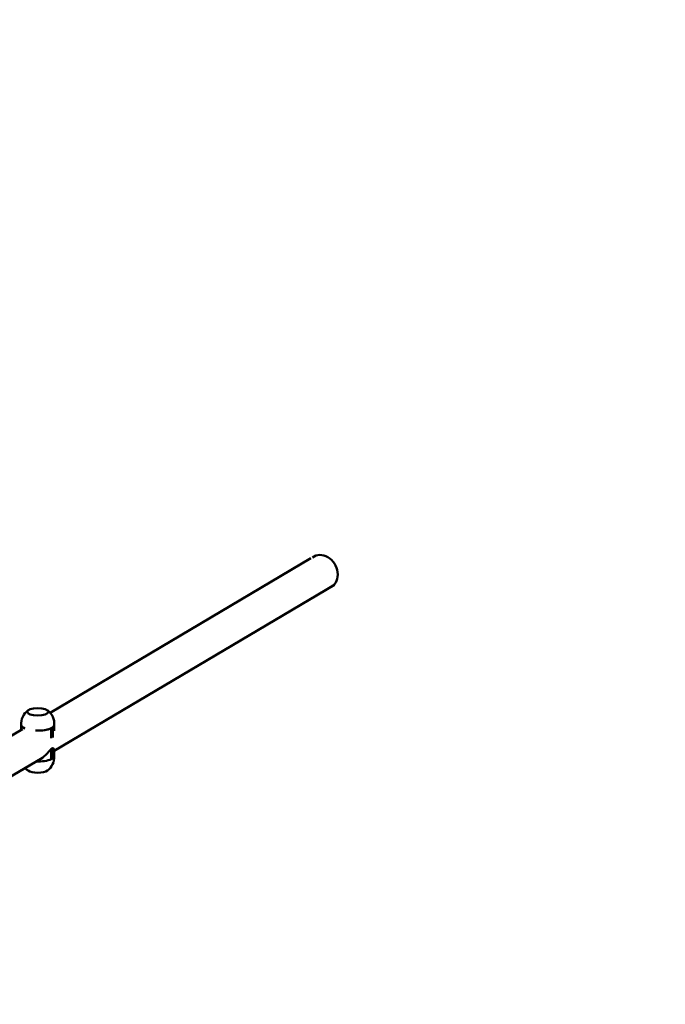
# Model space of a CAD drawing. Units: millimetres. Extents: x 739 to 18539, y 683 to 15483.
# Drawn here: x 10385 to 11170, y 3837 to 5035 of the extents above; entities that cross this region are included whole.
import ezdxf

# ---------------------------------------------------------------- set-up
doc = ezdxf.new("R2010")
doc.units = ezdxf.units.MM
doc.layers.add('Widoczne (ISO)', color=5, linetype='Continuous', lineweight=50)
doc.layers.add('wymiary 100 strefy', color=5, linetype='Continuous')
doc.styles.get("Standard").update_dxf_attribs({"font": 'arial.ttf'})
doc.dimstyles.new('FK_rzuty 100_STREFY', dxfattribs={"dimscale": 100, "dimtxt": 4, "dimasz": 2.5, "dimexe": 1.25, "dimexo": 0.625, "dimgap": 1, "dimtad": 1, "dimlfac": 0.001, "dimrnd": 0.01, "dimzin": 1, "dimdsep": 46, "dimtxsty": 'Standard', "dimblk": 'OBLIQUE', "dimcen": 2.5, "dimadec": 0, "dimazin": 0, "dimtfac": 1, "dimtmove": 0, "dimatfit": 3, "dimfxl": 1, "dimarcsym": 0})

# ---------------------------------------------------------------- blocks, each defined once
blk = doc.blocks.new('_Oblique')
at = {"color": 0, "linetype": 'ByBlock', "lineweight": -2}
blk.add_line((-0.5, -0.5), (0.5, 0.5), dxfattribs=at)
blk = doc.blocks.new('*D6')
at = {"layer": 'Defpoints', "color": 0, "transparency": 16777216}
for p in [(9771.8, 13295.2), (9771.8, 2431.9), (16345, 2431.9)]:
    blk.add_point(p, dxfattribs=at)
at = {"layer": 'wymiary 100 strefy', "color": 0, "lineweight": -2, "transparency": 16777216}
for p, q in [((9834.3, 13295.2), (16470, 13295.2)), ((16345, 13295.2), (16345, 2431.9)), ((9834.3, 2431.9), (16470, 2431.9))]:
    blk.add_line(p, q, dxfattribs=at)
at = {"layer": 'wymiary 100 strefy', "color": 0, "lineweight": -2, "transparency": 16777216, "xscale": 250, "yscale": 250, "zscale": 250}
for p, rotation in [((16345, 13295.2), 90), ((16345, 2431.9), 270)]:
    blk.add_blockref('_Oblique', p, dxfattribs=dict(at, rotation=rotation))
at = {"layer": 'wymiary 100 strefy', "color": 0, "transparency": 16777216, "insert": (16040.8, 7863.5), "char_height": 400, "attachment_point": 5, "rotation": 90}
blk.add_mtext('10.86 m', dxfattribs=at)
blk = doc.blocks.new('*D7')
at = {"layer": 'Defpoints', "color": 0, "transparency": 16777216}
for p in [(5467.7, 7863.5), (14587.6, 7863.5), (14587.6, 1395.8)]:
    blk.add_point(p, dxfattribs=at)
at = {"layer": 'wymiary 100 strefy', "color": 0, "lineweight": -2, "transparency": 16777216}
for p, q in [((5467.7, 7801), (5467.7, 1270.8)), ((14587.6, 7801), (14587.6, 1270.8)), ((5467.7, 1395.8), (14587.6, 1395.8))]:
    blk.add_line(p, q, dxfattribs=at)
at = {"layer": 'wymiary 100 strefy', "color": 0, "lineweight": -2, "transparency": 16777216, "xscale": 250, "yscale": 250, "zscale": 250, "rotation": 180}
blk.add_blockref('_Oblique', (5467.7, 1395.8), dxfattribs=at)
at = {"layer": 'wymiary 100 strefy', "color": 0, "lineweight": -2, "transparency": 16777216, "xscale": 250, "yscale": 250, "zscale": 250}
blk.add_blockref('_Oblique', (14587.6, 1395.8), dxfattribs=at)
at = {"layer": 'wymiary 100 strefy', "color": 0, "transparency": 16777216, "insert": (10027.7, 1700), "char_height": 400, "attachment_point": 5}
blk.add_mtext('9.12 m', dxfattribs=at)

msp = doc.modelspace()

# ---------------------------------------------------------------- linework, layer by layer
at = {"layer": 'Widoczne (ISO)'}
for p, q in [((10738.928, 4379.86), (10421.922, 4192.067)), ((10767.742, 4347.648), (10426.998, 4145.792)), ((10388.241, 4172.114), (10197.177, 4058.928)), ((10386.852, 4177.123), (10386.852, 4171.291)), ((10424.245, 4173.702), (10423.393, 4173.197)), ((10423.393, 4173.197), (10423.393, 4161.1)), ((10424.245, 4173.702), (10425.098, 4174.208)), ((10425.098, 4162.111), (10425.098, 4174.208)), ((10426.998, 4177.123), (10426.998, 4169.871)), ((10425.098, 4148.806), (10423.393, 4147.796)), ((10423.393, 4147.796), (10423.393, 4135.609)), ((10425.098, 4136.62), (10425.098, 4148.806)), ((10426.998, 4139.535), (10426.998, 4146.926)), ((10412.705, 4137.325), (10213.986, 4019.605)), ((10424.245, 4136.115), (10423.393, 4135.609)), ((10424.245, 4136.115), (10425.098, 4136.62))]:
    msp.add_line(p, q, dxfattribs=at)
for centre, start, end in [((10406.925, 4178.726), 125.822026, 185.188904), ((10406.925, 4178.726), 354.811096, 54.177974), ((10406.925, 4137.932), 305.822026, 3.411545), ((10406.925, 4137.932), 220.591761, 234.177974)]:
    msp.add_arc(centre, 20.073, start, end, dxfattribs=at)
for centre, major_axis, ratio, start_param, end_param in [((10753.335, 4363.754), (10.805, -18.24), 0.81379768, 0, 3.2452117), ((10406.925, 4177.123), (-20.073, 0), 0.34202014, 6.22364262, 6.9413887), ((10406.925, 4177.123), (-20, 0), 0.34202014, 0.03104951, 0.65671469), ((10406.925, 4177.123), (20.073, 0), 0.34202014, 4.57386798, 5.67449836), ((10406.925, 4177.123), (20, 0), 0.34202014, 4.57534009, 5.75958653), ((10406.925, 4177.123), (20, 0), 0.34202014, 5.75958653, 6.2521358), ((10406.925, 4177.123), (20.073, 0), 0.34202014, 5.84467471, 6.342728), ((10406.925, 4139.535), (-20.073, 0), 0.34202014, 1.47001046, 2.5329057), ((10406.925, 4139.535), (20.073, 0), 0.34202014, 5.84467471, 6.28318531), ((10406.925, 4123.56), (-13, 0), 0.34202014, 0.44250029, 2.69909236)]:
    msp.add_ellipse(centre, major_axis=major_axis, ratio=ratio, start_param=start_param, end_param=end_param, dxfattribs=at)
msp.add_ellipse((10406.925, 4193.097), major_axis=(-13, 0), ratio=0.34202014, dxfattribs=at)
for points, knots in [([(10407.023, 4133.959), (10407.534, 4134.185), (10408.04, 4134.43), (10409.8, 4135.349), (10411.007, 4136.107), (10413.378, 4137.795), (10414.609, 4138.8), (10416.94, 4140.922), (10418.041, 4142.04), (10420.077, 4144.234), (10421.006, 4145.305), (10422.302, 4146.725), (10422.717, 4147.165), (10423.213, 4147.634), (10423.303, 4147.716), (10423.393, 4147.796)], [-2.42511336, -2.42511336, -2.42511336, -2.42511336, -2.2638128, -2.2638128, -1.85373924, -1.85373924, -1.39030443, -1.39030443, -0.92686962, -0.92686962, -0.46343481, -0.46343481, -0.2317174, -0.2317174, -0.17989556, -0.17989556, -0.17989556, -0.17989556]), ([(10425.098, 4148.806), (10425.165, 4148.819), (10425.229, 4148.828), (10425.568, 4148.853), (10425.801, 4148.797), (10426.405, 4148.503), (10426.679, 4148.145), (10426.944, 4147.485), (10426.997, 4147.206), (10426.998, 4146.926)], [0.17989556, 0.17989556, 0.17989556, 0.17989556, 0.2317174, 0.2317174, 0.46343481, 0.46343481, 0.92686962, 0.92686962, 1.22984473, 1.22984473, 1.22984473, 1.22984473])]:
    msp.add_open_spline(points, degree=3, knots=knots, dxfattribs=at)

# ---------------------------------------------------------------- dimensions: what is measured, and where the dimension line sits
at = {"layer": 'wymiary 100 strefy'}
dim = msp.add_linear_dim(base=(16344.99, 2431.903), p1=(9771.776, 13295.179), p2=(9771.776, 2431.903), angle=90, dimstyle='FK_rzuty 100_STREFY', override={"dimpost": ' m'}, dxfattribs=at)
dim.commit()
dim.dimension.update_dxf_attribs({"geometry": '*D6', "text_midpoint": (16040.761, 7863.541)})
dim = msp.add_linear_dim(base=(14587.645, 1395.798), p1=(5467.728, 7863.541), p2=(14587.645, 7863.541), dimstyle='FK_rzuty 100_STREFY', override={"dimpost": ' m'}, dxfattribs=at)
dim.commit()
dim.dimension.update_dxf_attribs({"geometry": '*D7', "text_midpoint": (10027.686, 1700.027)})

doc.saveas('drawing.dxf')
